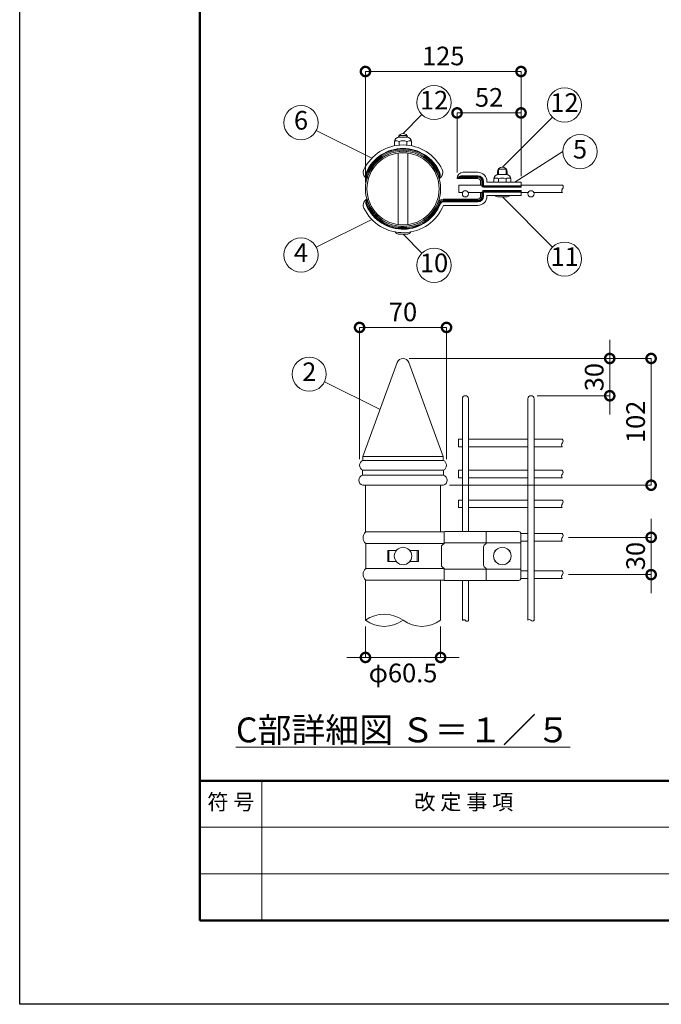
# Model space of a CAD drawing. Extents: x -29 to 12571, y -13 to 8897.
# Drawn here: x -29 to 3070, y -13 to 4742 of the extents above; entities that cross this region are included whole.
import ezdxf
from ezdxf.enums import TextEntityAlignment as Align

# ---------------------------------------------------------------- set-up
doc = ezdxf.new("R2010")
doc.units = 0
doc.header["$MEASUREMENT"] = 0
doc.header["$PDMODE"] = 1
doc.layers.get('0').update_dxf_attribs({"linetype": 'CONTINUOUS'})
doc.layers.get('DefPoints').update_dxf_attribs({"linetype": 'CONTINUOUS'})
for name, color, linetype, lineweight in [('FRAM3', 1, 'CONTINUOUS', 50), ('外形線', 7, 'CONTINUOUS', 18), ('寸法線', 3, 'CONTINUOUS', 18), ('文字', 4, 'CONTINUOUS', 18), ('文字引出', 4, 'CONTINUOUS', 18), ('細線', 8, 'CONTINUOUS', 5)]:
    doc.layers.add(name, color=color, linetype=linetype, lineweight=lineweight)
doc.styles.get("Standard").update_dxf_attribs({"font": 'TXT.SHX', "bigfont": 'bigfont.shx'})
doc.dimstyles.new('30-5', dxfattribs={"dimscale": 30, "dimtxt": 3, "dimasz": 3, "dimexe": 0, "dimexo": 1, "dimgap": 1, "dimtad": 3, "dimdec": 1, "dimlfac": 0.166667, "dimdsep": 46, "dimtxsty": 'STANDARD', "dimblk": 'DOTSMALL', "dimcen": 0, "dimclrd": 256, "dimclre": 256, "dimclrt": 7, "dimadec": 3, "dimazin": 2, "dimtfac": 1, "dimtdec": 1, "dimtix": 1, "dimtmove": 2, "dimatfit": 2, "dimldrblk": 'OPEN', "dimfxl": 1, "dimtolj": 1, "dimlwd": -1, "dimlwe": -1, "dimarcsym": 0})

# ---------------------------------------------------------------- blocks, each defined once
blk = doc.blocks.new('快工房表題欄1')
at = {"layer": 'FRAM3'}
for p, q in [((0, 22.5), (-377.5, 22.5)), ((-377.5, 22.5), (-377.5, 0)), ((0, 0), (-377.5, 0))]:
    blk.add_line(p, q, dxfattribs=at)
at = {"layer": '外形線'}
for p, q in [((0, 15), (-377.5, 15)), ((-75, 7.5), (-377.5, 7.5))]:
    blk.add_line(p, q, dxfattribs=at)
at = {"layer": '細線'}
blk.add_line((-367.5, 22.5), (-367.5, 0), dxfattribs=at)
at = {"layer": '文字', "char_height": 2.5, "attachment_point": 5}
for s, insert, width in [('符 号', (-372.5, 18.75), 10), ('改 定 事 項', (-335, 18.75), 65)]:
    blk.add_mtext(s, dxfattribs=dict(at, insert=insert, width=width))
at = {"layer": '文字'}
for tag, p in [('設計', (-255, 18.75)), ('製品名称', (-170, 18.75)), ('図面番号', (-97.5, 18.75)), ('JOB', (-40, 18.75)), ('A*', (-5, 18.75)), ('符号１', (-372.5, 11.25)), ('改定事項１', (-335, 11.25)), ('改定年月日１', (-287.5, 11.25)), ('製図', (-255, 11.25)), ('縮尺', (-230, 11.25)), ('型番', (-170, 11.25)), ('管理番号', (-97.5, 11.25)), ('符号２', (-372.5, 3.75)), ('改定事項２', (-335, 3.75)), ('改定年月日２', (-287.5, 3.75)), ('検図', (-255, 3.75)), ('番号', (-230, 3.75)), ('物件名称', (-170, 3.75)), ('年月日', (-97.5, 3.75))]:
    blk.add_attdef(tag, text='', height=2.5, dxfattribs=at).set_placement(p, align=Align.MIDDLE_CENTER)
blk = doc.blocks.new('_DotSmall')
at = {"layer": 'FRAM3', "color": 0, "const_width": 0.5}
blk.add_lwpolyline([(-0.0625, 0, 1), (0.0625, 0, 1)], format="xyb", close=True, dxfattribs=at)
blk = doc.blocks.new('*D20')
at = {"layer": 'DefPoints', "color": 0, "transparency": 16777216}
for p in [(2392.5, 4491.5), (2392.5, 3956.6), (1641, 3924.8)]:
    blk.add_point(p, dxfattribs=at)
at = {"layer": '寸法線', "transparency": 16777216}
for p, q in [((1641, 3954.8), (1641, 4491.5)), ((1641, 4491.5), (2392.5, 4491.5)), ((2392.5, 3986.6), (2392.5, 4491.5))]:
    blk.add_line(p, q, dxfattribs=at)
at = {"layer": '寸法線', "transparency": 16777216, "xscale": 90, "yscale": 90, "zscale": 90, "rotation": 180}
blk.add_blockref('_DotSmall', (1641, 4491.5), dxfattribs=at)
at = {"layer": '寸法線', "transparency": 16777216, "xscale": 90, "yscale": 90, "zscale": 90}
blk.add_blockref('_DotSmall', (2392.5, 4491.5), dxfattribs=at)
at = {"layer": '寸法線', "color": 7, "transparency": 16777216, "insert": (2016.8, 4566.5), "char_height": 90, "attachment_point": 5}
blk.add_mtext('\\A1;125', dxfattribs=at)
blk = doc.blocks.new('_OPEN')
at = {"color": 0, "linetype": 'ByBlock'}
for p, q in [((-1, 0.167), (0, 0)), ((0, 0), (-1, -0.167)), ((0, 0), (-1, 0))]:
    blk.add_line(p, q, dxfattribs=at)
blk = doc.blocks.new('*D21')
at = {"layer": 'DefPoints', "color": 0, "transparency": 16777216}
for p in [(2083.5, 4291.5), (2083.5, 3974.3), (2392.5, 3956.6)]:
    blk.add_point(p, dxfattribs=at)
at = {"layer": '寸法線', "transparency": 16777216}
for p, q in [((2083.5, 4004.3), (2083.5, 4291.5)), ((2392.5, 4291.5), (2083.5, 4291.5)), ((2392.5, 3986.6), (2392.5, 4291.5))]:
    blk.add_line(p, q, dxfattribs=at)
at = {"layer": '寸法線', "transparency": 16777216, "xscale": 90, "yscale": 90, "zscale": 90, "rotation": 180}
blk.add_blockref('_DotSmall', (2083.5, 4291.5), dxfattribs=at)
at = {"layer": '寸法線', "transparency": 16777216, "xscale": 90, "yscale": 90, "zscale": 90}
blk.add_blockref('_DotSmall', (2392.5, 4291.5), dxfattribs=at)
at = {"layer": '寸法線', "color": 7, "transparency": 16777216, "insert": (2238, 4366.5), "char_height": 90, "attachment_point": 5}
blk.add_mtext('\\A1;52', dxfattribs=at)
blk = doc.blocks.new('*D22')
at = {"layer": 'DefPoints', "color": 0, "transparency": 16777216}
for p in [(1641, 1841), (2004, 1841), (2004, 1661.7)]:
    blk.add_point(p, dxfattribs=at)
at = {"layer": '寸法線', "transparency": 16777216}
for p, q in [((1641, 1811), (1641, 1661.7)), ((2004, 1811), (2004, 1661.7)), ((1641, 1661.7), (1551, 1661.7)), ((1641, 1661.7), (2004, 1661.7)), ((2004, 1661.7), (2094, 1661.7))]:
    blk.add_line(p, q, dxfattribs=at)
at = {"layer": '寸法線', "transparency": 16777216, "xscale": 90, "yscale": 90, "zscale": 90}
blk.add_blockref('_DotSmall', (1641, 1661.7), dxfattribs=at)
at = {"layer": '寸法線', "transparency": 16777216, "xscale": 90, "yscale": 90, "zscale": 90, "rotation": 180}
blk.add_blockref('_DotSmall', (2004, 1661.7), dxfattribs=at)
at = {"layer": '寸法線', "color": 7, "transparency": 16777216, "insert": (1822.5, 1586.7), "char_height": 90, "attachment_point": 5}
blk.add_mtext('\\A1;φ60.5', dxfattribs=at)
blk = doc.blocks.new('*D23')
at = {"layer": 'DefPoints', "color": 0, "transparency": 16777216}
for p in [(2032.5, 3255.5), (1612.5, 2589.5), (2032.5, 2589.5)]:
    blk.add_point(p, dxfattribs=at)
at = {"layer": '寸法線', "transparency": 16777216}
for p, q in [((1612.5, 2619.5), (1612.5, 3255.5)), ((1612.5, 3255.5), (2032.5, 3255.5)), ((2032.5, 2619.5), (2032.5, 3255.5))]:
    blk.add_line(p, q, dxfattribs=at)
at = {"layer": '寸法線', "transparency": 16777216, "xscale": 90, "yscale": 90, "zscale": 90, "rotation": 180}
blk.add_blockref('_DotSmall', (1612.5, 3255.5), dxfattribs=at)
at = {"layer": '寸法線', "transparency": 16777216, "xscale": 90, "yscale": 90, "zscale": 90}
blk.add_blockref('_DotSmall', (2032.5, 3255.5), dxfattribs=at)
at = {"layer": '寸法線', "color": 7, "transparency": 16777216, "insert": (1822.5, 3330.5), "char_height": 90, "attachment_point": 5}
blk.add_mtext('\\A1;70', dxfattribs=at)
blk = doc.blocks.new('*D24')
at = {"layer": 'DefPoints', "color": 0, "transparency": 16777216}
for p in [(1822.5, 3105.5), (2440.5, 2925.5), (2820.9, 2925.5)]:
    blk.add_point(p, dxfattribs=at)
at = {"layer": '寸法線', "transparency": 16777216}
for p, q in [((2820.9, 3105.5), (2820.9, 3195.5)), ((1852.5, 3105.5), (2820.9, 3105.5)), ((2820.9, 3105.5), (2820.9, 2925.5)), ((2470.5, 2925.5), (2820.9, 2925.5)), ((2820.9, 2925.5), (2820.9, 2835.5))]:
    blk.add_line(p, q, dxfattribs=at)
at = {"layer": '寸法線', "transparency": 16777216, "xscale": 90, "yscale": 90, "zscale": 90}
for p, rotation in [((2820.9, 3105.5), 270), ((2820.9, 2925.5), 90)]:
    blk.add_blockref('_DotSmall', p, dxfattribs=dict(at, rotation=rotation))
at = {"layer": '寸法線', "color": 7, "transparency": 16777216, "insert": (2745.9, 3015.5), "char_height": 90, "attachment_point": 5, "rotation": 90}
blk.add_mtext('\\A1;30', dxfattribs=at)
blk = doc.blocks.new('*D25')
at = {"layer": 'DefPoints', "color": 0, "transparency": 16777216}
for p in [(1822.5, 3105.5), (2017.5, 2493.5), (3020.9, 2493.5)]:
    blk.add_point(p, dxfattribs=at)
at = {"layer": '寸法線', "transparency": 16777216}
for p, q in [((1852.5, 3105.5), (3020.9, 3105.5)), ((3020.9, 3105.5), (3020.9, 2493.5)), ((2047.5, 2493.5), (3020.9, 2493.5))]:
    blk.add_line(p, q, dxfattribs=at)
at = {"layer": '寸法線', "transparency": 16777216, "xscale": 90, "yscale": 90, "zscale": 90}
for p, rotation in [((3020.9, 3105.5), 90), ((3020.9, 2493.5), 270)]:
    blk.add_blockref('_DotSmall', p, dxfattribs=dict(at, rotation=rotation))
at = {"layer": '寸法線', "color": 7, "transparency": 16777216, "insert": (2945.9, 2799.5), "char_height": 90, "attachment_point": 5, "rotation": 90}
blk.add_mtext('\\A1;102', dxfattribs=at)
blk = doc.blocks.new('*D26')
at = {"layer": 'DefPoints', "color": 0, "transparency": 16777216}
for p in [(2592.2, 2241.5), (2592.2, 2061.5), (3020.9, 2061.5)]:
    blk.add_point(p, dxfattribs=at)
at = {"layer": '寸法線', "transparency": 16777216}
for p, q in [((3020.9, 2241.5), (3020.9, 2331.5)), ((2622.2, 2241.5), (3020.9, 2241.5)), ((3020.9, 2241.5), (3020.9, 2061.5)), ((2622.2, 2061.5), (3020.9, 2061.5)), ((3020.9, 2061.5), (3020.9, 1971.5))]:
    blk.add_line(p, q, dxfattribs=at)
at = {"layer": '寸法線', "transparency": 16777216, "xscale": 90, "yscale": 90, "zscale": 90}
for p, rotation in [((3020.9, 2241.5), 270), ((3020.9, 2061.5), 90)]:
    blk.add_blockref('_DotSmall', p, dxfattribs=dict(at, rotation=rotation))
at = {"layer": '寸法線', "color": 7, "transparency": 16777216, "insert": (2945.9, 2151.5), "char_height": 90, "attachment_point": 5, "rotation": 90}
blk.add_mtext('\\A1;30', dxfattribs=at)

msp = doc.modelspace()

# ---------------------------------------------------------------- linework, layer by layer
at = {"layer": 'DefPoints'}
msp.add_lwpolyline([(-28.9999997, 8896.5000006), (12571.0000003, 8896.5000006), (12571.0000003, -13.4999994), (-28.9999997, -13.4999994)], close=True, dxfattribs=at)
at = {"layer": 'FRAM3', "color": 1, "linetype": 'Continuous'}
msp.add_lwpolyline([(841.0000003, 391.5000006), (841.0000003, 8491.5000006), (12166.0000003, 8491.5000006), (12166.0000003, 391.5000006)], close=True, dxfattribs=at)
at = {"layer": '外形線'}
for p, q in [((1780.9307809, 4150.7000006), (1780.9307809, 4132.4506494)), ((1803.7650063, 4182.5000006), (1841.2349943, 4182.5000006)), ((1803.7650063, 4182.5000006), (1803.7650063, 4174.6718522)), ((1804.3512551, 4153.235899), (1804.3512551, 4135.815425)), ((1804.9307809, 4174.7000006), (1840.0692197, 4174.7000006)), ((1840.6487454, 4153.235899), (1840.6487454, 4135.815425)), ((1841.2349943, 4182.5000006), (1841.2349943, 4174.6718522)), ((1864.0692197, 4150.7000006), (1864.0692197, 4132.4506494)), ((1798.5000003, 3752.1602311), (1798.5000003, 4097.4397701)), ((1798.5000003, 3752.1602311), (1798.5000003, 4097.4397701)), ((1846.5000003, 3752.1602311), (1846.5000003, 4097.4397701)), ((1846.5000003, 3752.1602311), (1846.5000003, 4097.4397701)), ((2183.7000003, 4004.6000006), (2113.5000003, 4004.6000006)), ((2278.2126596, 3993.8223937), (2278.2126596, 4005.5000006)), ((2283.4776656, 4020.5000006), (2283.4776656, 3994.6716707)), ((2283.4776656, 4020.5000006), (2320.9476535, 4020.5000006)), ((2319.7818789, 3994.7000006), (2284.6434402, 3994.7000006)), ((2320.9476535, 4020.5000006), (2320.9476535, 3994.6716707)), ((2326.2126596, 3993.8223937), (2326.2126596, 4005.5000006)), ((2083.5000003, 3974.3000006), (2083.5000003, 3974.6000006)), ((2083.5000003, 3974.3000006), (2083.5944652, 3974.5847397)), ((2083.5000003, 3974.3000006), (2083.6657079, 3974.5500825)), ((2083.5000003, 3974.3000006), (2083.7135691, 3974.5106861)), ((2183.7000003, 3974.3000006), (2083.5000003, 3974.3000006)), ((2183.7000003, 3980.3000006), (2102.9929212, 3980.3000006)), ((2183.7000003, 3985.1000006), (2106.6745226, 3985.1000006)), ((2183.7000003, 3988.1000006), (2108.7034644, 3988.1000006)), ((2197.5000003, 3960.5000006), (2197.5000003, 3942.8000006)), ((2203.5000003, 3960.5000006), (2203.5000003, 3940.1000006)), ((2208.3000003, 3960.5000006), (2208.3000003, 3940.1000006)), ((2211.3000003, 3960.5000006), (2211.3000003, 3940.1000006)), ((2227.8000003, 3960.5000006), (2227.8000003, 3956.6000006)), ((2392.5000003, 3956.6000006), (2227.8000003, 3956.6000006)), ((2260.6434402, 3970.7000006), (2260.6434402, 3956.6000006)), ((2284.0639144, 3973.235899), (2284.0639144, 3956.6000006)), ((2320.3614047, 3973.235899), (2320.3614047, 3956.6000006)), ((2343.7818789, 3970.7000006), (2343.7818789, 3956.6000006)), ((2392.5000003, 3956.6000006), (2392.5000003, 3932.3000006)), ((2091.4501653, 3942.8000006), (2091.4501653, 3906.8000006)), ((2091.4501653, 3942.8000006), (2203.5000003, 3942.8000006)), ((2091.4501653, 3906.8000006), (2110.254662, 3906.8000006)), ((2137.7453386, 3906.8000006), (2203.5000003, 3906.8000006)), ((2197.5000003, 3889.1000006), (2197.5000003, 3906.8000006)), ((2203.5000003, 3889.1000006), (2203.5000003, 3909.5000006)), ((2208.3000003, 3889.1000006), (2208.3000003, 3909.5000006)), ((2392.5000003, 3940.1000006), (2211.3000003, 3940.1000006)), ((2392.5000003, 3937.1000006), (2211.3000003, 3937.1000006)), ((2392.5000003, 3932.3000006), (2211.3000003, 3932.3000006)), ((2392.5000003, 3917.3000006), (2211.3000003, 3917.3000006)), ((2392.5000003, 3912.5000006), (2211.3000003, 3912.5000006)), ((2392.5000003, 3909.5000006), (2211.3000003, 3909.5000006)), ((2211.3000003, 3889.1000006), (2211.3000003, 3909.5000006)), ((2392.5000003, 3942.8000006), (2592.2919393, 3942.8000006)), ((2392.5000003, 3893.0000006), (2392.5000003, 3917.3000006)), ((2392.5000003, 3906.8000006), (2426.754662, 3906.8000006)), ((2454.2453386, 3906.8000006), (2592.2919393, 3906.8000006)), ((2183.7000003, 3875.3000006), (2015.8452873, 3875.3000006)), ((2183.7000003, 3869.3000006), (2015.8452873, 3869.3000006)), ((2183.7000003, 3864.5000006), (2015.8452873, 3864.5000006)), ((2183.7000003, 3861.5000006), (2015.8452873, 3861.5000006)), ((2392.5000003, 3893.0000006), (2227.8000003, 3893.0000006)), ((2227.8000003, 3889.1000006), (2227.8000003, 3893.0000006)), ((2284.2126596, 3885.5000006), (2320.2126596, 3885.5000006)), ((2183.7000003, 3845.0000006), (2017.6799173, 3845.0000006)), ((1804.5000003, 3705.5000006), (1840.5000003, 3705.5000006)), ((1629.0000003, 2631.5000006), (1794.3086609, 3085.7590641)), ((2016.0000003, 2631.5000006), (1850.6913397, 3085.7590641)), ((2109.0000003, 2910.5000006), (2109.0000003, 2269.7000006)), ((2139.0000003, 2910.5000006), (2139.0000003, 2269.7000006)), ((2425.5000003, 2910.5000006), (2425.5000003, 1841.0446363)), ((2455.5000003, 2910.5000006), (2455.5000003, 2256.5000006)), ((2091.0000003, 2715.5000006), (2109.0000003, 2715.5000006)), ((2091.0000003, 2715.5000006), (2091.0000003, 2679.5000006)), ((2139.0000003, 2715.5000006), (2425.5000003, 2715.5000006)), ((2455.5000003, 2715.5000006), (2591.8417743, 2715.5000006)), ((2091.0000003, 2679.5000006), (2109.0000003, 2679.5000006)), ((2139.0000003, 2679.5000006), (2425.5000003, 2679.5000006)), ((2455.5000003, 2679.5000006), (2591.8417743, 2679.5000006)), ((1629.0000003, 2631.5000006), (2016.0000003, 2631.5000006)), ((1629.0000003, 2631.5000006), (1629.0000003, 2613.5000006)), ((2016.0000003, 2631.5000006), (2016.0000003, 2613.5000006)), ((1627.5000003, 2613.5000006), (2017.5000003, 2613.5000006)), ((1627.5000003, 2565.5000006), (2017.5000003, 2565.5000006)), ((1627.5000003, 2565.5000006), (1627.5000003, 2541.5000006)), ((1627.5000003, 2541.5000006), (2017.5000003, 2541.5000006)), ((2017.5000003, 2565.5000006), (2017.5000003, 2541.5000006)), ((2091.0000003, 2565.5000006), (2091.0000003, 2529.5000006)), ((2091.0000003, 2565.5000006), (2109.0000003, 2565.5000006)), ((2091.0000003, 2529.5000006), (2109.0000003, 2529.5000006)), ((2139.0000003, 2565.5000006), (2425.5000003, 2565.5000006)), ((2139.0000003, 2529.5000006), (2425.5000003, 2529.5000006)), ((2455.5000003, 2565.5000006), (2591.8417743, 2565.5000006)), ((2455.5000003, 2529.5000006), (2591.8417743, 2529.5000006)), ((1627.5000003, 2493.5000006), (2017.5000003, 2493.5000006)), ((1641.0000003, 2493.5000006), (1641.0000003, 2266.4821267)), ((2004.0000003, 2493.5000006), (2004.0000003, 2267.9000006)), ((2091.0000003, 2421.5000006), (2091.0000003, 2385.5000006)), ((2091.0000003, 2421.5000006), (2109.0000003, 2421.5000006)), ((2091.0000003, 2385.5000006), (2109.0000003, 2385.5000006)), ((2139.0000003, 2421.5000006), (2425.5000003, 2421.5000006)), ((2139.0000003, 2385.5000006), (2425.5000003, 2385.5000006)), ((2455.5000003, 2421.5000006), (2591.8417743, 2421.5000006)), ((2455.5000003, 2385.5000006), (2591.8417743, 2385.5000006)), ((1642.5000003, 2267.9000006), (2021.3150177, 2267.9000006)), ((2021.0645631, 2266.7000006), (2021.0645631, 2212.9009301)), ((2024.0645631, 2269.7000006), (2380.2126596, 2269.7000006)), ((2224.3003113, 2269.7000006), (2224.3003113, 2212.9009301)), ((2392.0768915, 2259.5000006), (2425.5000003, 2259.5000006)), ((2392.2126596, 2046.5000006), (2392.2126596, 2257.7000006)), ((2455.5000003, 2259.5000006), (2591.8417743, 2259.5000006)), ((2455.5000003, 2256.5000006), (2455.5000003, 1841.0446363)), ((1642.5000003, 2211.5000006), (1642.5000003, 2091.5000006)), ((1642.5000003, 2211.5000006), (2020.7173723, 2211.5000006)), ((2008.0642521, 2196.4129688), (2008.0642521, 2106.5870324)), ((2019.9904003, 2210.6006799), (2011.2867404, 2203.3137193)), ((2021.0645631, 2214.5000006), (2392.2126596, 2214.5000006)), ((2211.3000003, 2196.4129688), (2211.3000003, 2106.5870324)), ((2223.2261485, 2210.6006799), (2214.5224886, 2203.3137193)), ((2392.2126596, 2223.5000006), (2425.5000003, 2223.5000006)), ((2455.5000003, 2223.5000006), (2591.8417743, 2223.5000006)), ((1748.3359511, 2178.5000006), (1790.3285844, 2178.5000006)), ((1748.3359511, 2124.5000006), (1748.3359511, 2178.5000006)), ((1753.6169825, 2124.5000006), (1753.6169825, 2178.5000006)), ((1854.6714162, 2178.5000006), (1896.6640495, 2178.5000006)), ((1891.3830181, 2124.5000006), (1891.3830181, 2178.5000006)), ((1896.6640495, 2124.5000006), (1896.6640495, 2178.5000006)), ((2266.2126596, 2173.1333082), (2266.2126596, 2178.5000006)), ((2266.2126596, 2178.5000006), (2270.0412437, 2178.5000006)), ((2334.3840754, 2178.5000006), (2338.2126596, 2178.5000006)), ((2338.2126596, 2173.1333082), (2338.2126596, 2178.5000006)), ((1748.3359511, 2124.5000006), (1790.3285844, 2124.5000006)), ((1854.6714162, 2124.5000006), (1896.6640495, 2124.5000006)), ((2019.9904003, 2092.3993213), (2011.2867404, 2099.6862819)), ((2223.2261485, 2092.3993213), (2214.5224886, 2099.6862819)), ((2266.2126596, 2124.5000006), (2266.2126596, 2129.8666929)), ((2266.2126596, 2124.5000006), (2270.0412437, 2124.5000006)), ((2334.3840754, 2124.5000006), (2338.2126596, 2124.5000006)), ((2338.2126596, 2124.5000006), (2338.2126596, 2129.8666929)), ((1642.5000003, 2091.5000006), (2020.7173723, 2091.5000006)), ((2021.0645631, 2035.1000006), (2021.0645631, 2090.0990711)), ((2021.0645631, 2088.5000006), (2392.2126596, 2088.5000006)), ((2224.3003113, 2033.3000006), (2224.3003113, 2090.0990711)), ((2392.2126596, 2079.5000006), (2425.5000003, 2079.5000006)), ((2455.5000003, 2079.5000006), (2591.8417743, 2079.5000006)), ((1641.0000003, 2036.5178745), (1641.0000003, 1841.0446363)), ((1642.5000003, 2035.1000006), (2021.0645631, 2035.1000006)), ((2004.0000003, 2035.1000006), (2004.0000003, 1841.0446363)), ((2022.8645631, 2033.3000006), (2380.2126596, 2033.3000006)), ((2109.0000003, 2033.3000006), (2109.0000003, 1839.8953544)), ((2139.0000003, 2033.3000006), (2139.0000003, 1839.8953544)), ((2392.0768915, 2043.5000006), (2425.5000003, 2043.5000006)), ((2455.5000003, 2043.5000006), (2591.8417743, 2043.5000006))]:
    msp.add_line(p, q, dxfattribs=at)
for centre, radius in [((1822.5000003, 3924.8000006), 181.5), ((1822.5000003, 3924.8000006), 174.3), ((2124.0000003, 3900.7945302), 15), ((2440.5000003, 3900.7945302), 15), ((1822.5000003, 2151.5000006), 42), ((2302.2126596, 2151.5000006), 42)]:
    msp.add_circle(centre, radius, dxfattribs=at)
for centre, radius, start, end in [((1822.5000003, 4167.5000006), 24, 90, 164.1444124025), ((1822.5000003, 4167.5000006), 24, 15.8555875975, 90), ((1804.9307809, 4150.7000006), 24, 90, 180), ((1792.64204, 4135.1753499), 21.5241528, 57.0434051999, 122.8073105589), ((1822.4964829, 4109.1125799), 47.7086636, 89.9957758206, 112.3543741424), ((1822.5035176, 4109.1125799), 47.7086636, 67.6456258576, 90.0042241794), ((1840.0692197, 4150.7000006), 24, 0, 90), ((1852.3579606, 4135.1753499), 21.5241528, 57.1926894411, 122.9565948001), ((1822.5000003, 3926.3000006), 210.3, 25.8313284773, 154.1686715227), ((1822.5000003, 3926.3000006), 193.8, 24.3898489715, 155.6101510285), ((1822.5000003, 3926.3000006), 180, 15.0000000002, 164.9999999998), ((1822.5000003, 3926.3000006), 190.8, 24.3630904043, 155.6369095957), ((1822.5000003, 3926.3000006), 186, 24.0637125292, 155.9362874708), ((1655.5459314, 4005.3053914), 25.655504, 150.5157850307, 198.6093795615), ((1671.9483671, 4007.995191), 42.1443344, 194.9564930697, 236.4119192886), ((1685.4393809, 3993.3949096), 42.1336038, 177.4248126004, 209.1255556511), ((1673.3180306, 3993.9400769), 30, 155.6101510285, 177.4248126004), ((1691.6920087, 3989.1985713), 46.044558, 167.6404358978, 200.7472964998), ((1676.019306, 3992.6328447), 30, 155.6369095957, 167.6404358978), ((1689.5258988, 3982.1572391), 41.9300585, 151.5351580561, 192.7723526447), ((1822.5000003, 3926.3000006), 186, 158.4929560124, 158.6439893918), ((1955.4741018, 3982.1572391), 41.9300585, 347.2276473553, 28.4648419439), ((1968.9806946, 3992.6328447), 30, 12.3595641022, 24.3630904043), ((1953.3079919, 3989.1985713), 46.044558, 339.2527035002, 12.3595641022), ((1973.0516335, 4007.995191), 42.1443344, 303.5880807114, 345.0435069303), ((1959.5606197, 3993.3949096), 42.1336038, 330.8744443489, 2.5751873996), ((1971.68197, 3993.9400769), 30, 2.5751873996, 24.3898489715), ((1989.4540692, 4005.3053914), 25.655504, 341.3906204385, 29.4842149693), ((2113.5000003, 3974.6000006), 30, 90, 180), ((2183.7000003, 3960.5000006), 44.1, 0, 90), ((2284.6434402, 3970.7000006), 24, 90, 180), ((2302.2126596, 4005.5000006), 24, 90, 180), ((2302.2126596, 4005.5000006), 24, 0, 90), ((2319.7818789, 3970.7000006), 24, 0, 90), ((2120.1140223, 3949.1037958), 44.5304003, 141.7473796676, 145.0952006766), ((2111.0570368, 3949.4332358), 37.1637039, 127.7173436804, 137.4803149809), ((2108.6378331, 3930.6168608), 50.4765969, 106.0023194956, 119.5892429515), ((2108.7034644, 3958.1000006), 30, 90, 141.7473796676), ((2106.6745226, 3955.1000006), 30, 90, 127.7173436804), ((2102.9929212, 3950.3000006), 30, 90, 106.0023194956), ((2183.7000003, 3960.5000006), 27.6, 0, 90), ((2183.7000003, 3960.5000006), 24.6, 0, 90), ((2183.7000003, 3960.5000006), 19.8, 0, 90), ((2183.7000003, 3960.5000006), 13.8, 0, 90), ((2272.3546993, 3955.1753499), 21.5241528, 57.0434051999, 122.8073105589), ((2302.2091422, 3929.1125799), 47.7086636, 89.9957758206, 112.3543741424), ((2302.2161769, 3929.1125799), 47.7086636, 67.6456258576, 90.0042241794), ((2332.0706198, 3955.1753499), 21.5241528, 57.1926894411, 122.9565948001), ((2211.3000003, 3940.1000006), 7.8, 180, 270), ((2211.3000003, 3909.5000006), 7.8, 90, 180), ((2211.3000003, 3940.1000006), 3, 180, 270), ((2211.3000003, 3909.5000006), 3, 90, 180), ((2602.2534887, 3915.5901081), 13.2852721, 136.1128041989, 221.4252990516), ((2583.9244443, 3933.6160494), 12.4241673, 314.7985384719, 47.6633582752), ((1655.5459314, 3844.2946098), 25.655504, 161.3906204385, 209.4842149693), ((1671.9483671, 3841.6048102), 42.1443344, 123.5880807114, 165.0435069303), ((1685.4393809, 3856.2050916), 42.1336038, 150.8744443489, 182.5751873996), ((1673.3180306, 3855.6599243), 30, 182.5751873996, 204.3898489715), ((1691.6920087, 3860.4014299), 46.044558, 159.2527035002, 192.3595641022), ((1822.5000003, 3923.3000006), 193.8, 204.3898489715, 338.6439893918), ((1689.5258988, 3867.4427621), 41.9300585, 167.2276473553, 208.4648419439), ((1822.5000003, 3923.3000006), 180, 195.0000000002, 338.6439893918), ((1822.5000003, 3923.3000006), 190.8, 204.3630904043, 338.6439893918), ((1822.5000003, 3923.3000006), 186, 204.0637125292, 338.6439893918), ((2015.8452873, 3847.7000006), 27.6, 90, 158.6439893918), ((2015.8452873, 3847.7000006), 21.6, 90, 158.6439893918), ((2015.8452873, 3847.7000006), 16.8, 90, 158.6439893918), ((2015.8452873, 3847.7000006), 13.8, 90, 158.6439893918), ((2183.7000003, 3889.1000006), 19.8, 270, 0), ((2183.7000003, 3889.1000006), 24.6, 270, 0), ((2183.7000003, 3889.1000006), 27.6, 270, 0), ((2183.7000003, 3889.1000006), 44.1, 270, 0), ((2183.7000003, 3889.1000006), 13.8, 270, 0), ((2284.2126596, 3909.5000006), 24, 223.4325365575, 270), ((2320.2126596, 3909.5000006), 24, 270, 316.5674634425), ((1822.5000003, 3923.3000006), 210.3, 205.8313284773, 338.140906892), ((1676.019306, 3856.9671565), 30, 192.3595641022, 204.3630904043), ((1804.5000003, 3729.5000006), 24, 212.8172579879, 270), ((1840.5000003, 3729.5000006), 24, 270, 327.1827420121), ((1822.5000003, 3075.5000006), 30, 19.9968683702, 160.0031316298), ((2124.0000003, 2910.5000006), 15, 0, 180), ((2440.5000003, 2910.5000006), 15, 0, 180), ((2583.4742792, 2706.3160494), 12.4241673, 314.7985384719, 47.6633582752), ((2601.8033237, 2688.2901081), 13.2852721, 136.1128041989, 221.4252990516), ((1639.2000003, 2589.5000006), 26.7, 115.9892335824, 244.0107664204), ((2005.8000003, 2589.5000006), 26.7, 295.9892335796, 64.0107664176), ((1634.5000003, 2517.5000006), 25, 106.2602047152, 253.7397952848), ((2010.5000003, 2517.5000006), 25, 286.2602047152, 73.7397952848), ((2601.8033237, 2538.2901081), 13.2852721, 136.1128041989, 221.4252990516), ((2583.4742792, 2556.3160494), 12.4241673, 314.7985384719, 47.6633582752), ((2601.8033237, 2394.2901081), 13.2852721, 136.1128041989, 221.4252990516), ((2583.4742792, 2412.3160494), 12.4241673, 314.7985384719, 47.6633582752), ((1667.7359073, 2239.7000006), 37.8429783, 131.8250533506, 228.1749466494), ((2024.0645631, 2266.7000006), 3, 90, 180), ((2380.2126596, 2257.7000006), 12, 0, 90), ((2601.8033237, 2232.2901081), 13.2852721, 136.1128041989, 221.4252990516), ((2583.4742792, 2250.3160494), 12.4241673, 314.7985384719, 47.6633582752), ((2017.0642521, 2196.4129688), 9, 129.9370623219, 180), ((2018.0645631, 2212.9009301), 3, 309.9370623219, 0), ((2220.3000003, 2196.4129688), 9, 129.9370623219, 180), ((2221.3003113, 2212.9009301), 3, 309.9370623219, 0), ((2017.0642521, 2106.5870324), 9, 180, 230.0629376781), ((2018.0645631, 2090.0990711), 3, 0, 50.0629376781), ((2220.3000003, 2106.5870324), 9, 180, 230.0629376781), ((2221.3003113, 2090.0990711), 3, 0, 50.0629376781), ((1667.7359073, 2063.3000006), 37.8429783, 131.8250533506, 228.1749466494), ((2380.2126596, 2045.3000006), 12, 270, 0), ((2601.8033237, 2052.2901081), 13.2852721, 136.1128041989, 221.4252990516), ((2583.4742792, 2070.3160494), 12.4241673, 314.7985384719, 47.6633582752), ((2022.8645631, 2035.1000006), 1.8, 180, 270), ((1731.7500003, 1715.3992598), 154.9913647, 54.1605138831, 125.8394861169), ((1731.7500003, 1966.6900128), 154.9913647, 234.1605138831, 305.8394861169), ((1913.2500003, 1966.6900128), 154.9913647, 234.1605138831, 305.8394861169), ((2116.5000003, 1833.8828544), 9.6125, 38.7179883513, 141.2820116487), ((2131.5000003, 1845.9078544), 9.6125, 218.7179883513, 321.2820116487), ((2433.0000003, 1835.0321363), 9.6125, 38.7179883513, 141.2820116487), ((2448.0000003, 1847.0571363), 9.6125, 218.7179883513, 321.2820116487)]:
    msp.add_arc(centre, radius, start, end, dxfattribs=at)
at = {"layer": '文字引出'}
for p, q in [((1914.0773981, 4283.0773984), (1822.5000003, 4191.5000006)), ((2543.8763501, 4271.1636911), (2302.2126596, 4029.5000006)), ((1403.5590571, 4207.235598), (1671.8872144, 4073.0715194)), ((2594.7126596, 4104.5000006), (2361.769468, 3956.6000006)), ((2544.370289, 3643.83631), (2302.7065984, 3885.5000006)), ((1403.5590571, 3642.3644032), (1671.8872144, 3776.5284818)), ((1914.0773981, 3613.9226028), (1822.5000003, 3705.5000006)), ((1443.3261733, 2992.793611), (1711.6543306, 2858.6295323))]:
    msp.add_line(p, q, dxfattribs=at)
for centre in [(1972.4137076, 4341.4137079), (2602.2126596, 4329.5000006), (1329.7688138, 4244.1307197), (2677.2126596, 4104.5000006), (1329.7688138, 3605.4692815), (2602.7065984, 3585.5000006), (1972.4137076, 3555.5862933), (1369.53593, 3029.6887326)]:
    msp.add_circle(centre, 82.5, dxfattribs=at)

# ---------------------------------------------------------------- block references
at = {"layer": '外形線', "xscale": 30, "yscale": 30, "zscale": 30}
msp.add_blockref('快工房表題欄1', (12165.9999917, 391.4999827), dxfattribs=at)

# ---------------------------------------------------------------- texts
at = {"layer": '文字', "insert": (1822.5000003, 1311.6986481), "char_height": 120, "attachment_point": 5}
msp.add_mtext('{\\LC部詳細図 Ｓ＝１／５}', dxfattribs=at)
at = {"layer": '文字引出', "char_height": 90, "attachment_point": 5}
for s, insert in [('12', (1972.4137076, 4341.4137079)), ('12', (2602.2126596, 4329.5000006)), ('6', (1329.7688138, 4244.1307197)), ('5', (2677.2126596, 4104.5000006)), ('4', (1329.7688138, 3605.4692815)), ('11', (2602.7065984, 3585.5000006)), ('10', (1972.4137076, 3555.5862933)), ('2', (1369.53593, 3029.6887326))]:
    msp.add_mtext(s, dxfattribs=dict(at, insert=insert))

# ---------------------------------------------------------------- dimensions: what is measured, and where the dimension line sits
at = {"layer": '寸法線'}
for base, p1, p2, picture, middle in [((2392.5000003, 4491.5000006), (1641.0000003, 3924.8000006), (2392.5000003, 3956.6000006), '*D20', (2016.7500003, 4566.5000006)), ((2083.5000002868, 4291.5000005971), (2392.5000002868, 3956.6000005971), (2083.5000002868, 3974.3000005971), '*D21', (2238.0000002868, 4366.5000005971))]:
    dim = msp.add_linear_dim(base=base, p1=p1, p2=p2, dimstyle='30-5', override={"dimdec": 0}, dxfattribs=at)
    dim.commit()
    dim.dimension.update_dxf_attribs({"geometry": picture, "text_midpoint": middle})
dim = msp.add_linear_dim(base=(2032.5000003, 3255.5000006), p1=(1612.5000003, 2589.5000006), p2=(2032.5000003, 2589.5000006), dimstyle='30-5', dxfattribs=at)
dim.commit()
dim.dimension.update_dxf_attribs({"geometry": '*D23', "text_midpoint": (1822.5000003, 3330.5000006)})
for base, p1, p2, picture, middle in [((2820.8984465, 2925.5000006), (1822.5000003, 3105.5000006), (2440.5000003, 2925.5000006), '*D24', (2745.8984465, 3015.5000006)), ((3020.8984465, 2493.5000006), (1822.5000003, 3105.5000006), (2017.5000003, 2493.5000006), '*D25', (2945.8984465, 2799.5000006)), ((3020.8984465, 2061.5000006), (2592.2285476, 2241.5000006), (2592.2285476, 2061.5000006), '*D26', (2945.8984465, 2151.5000006))]:
    dim = msp.add_linear_dim(base=base, p1=p1, p2=p2, angle=90, dimstyle='30-5', dxfattribs=at)
    dim.commit()
    dim.dimension.update_dxf_attribs({"geometry": picture, "text_midpoint": middle})
dim = msp.add_linear_dim(base=(2004.0000003, 1661.6986481), p1=(1641.0000003, 1841.0446363), p2=(2004.0000003, 1841.0446363), text='φ<>', dimstyle='30-5', override={"dimtad": 4}, dxfattribs=at)
dim.commit()
dim.dimension.update_dxf_attribs({"geometry": '*D22', "text_midpoint": (1822.5000003, 1586.6986481)})

doc.saveas('drawing.dxf')
